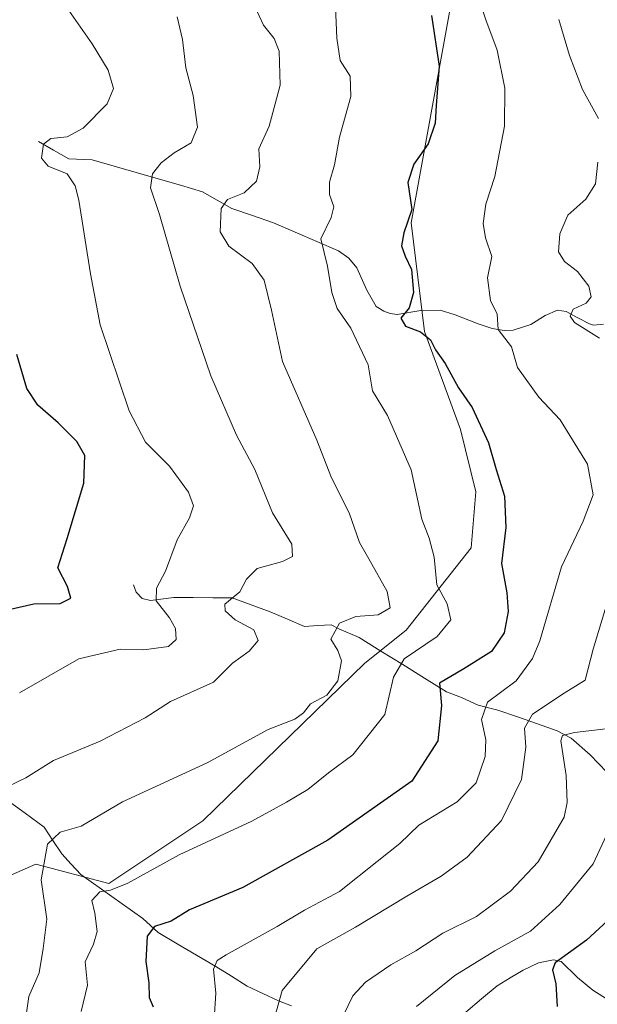
# Model space of a CAD drawing. Units: metres. Extents: x 654017 to 655879, y 4702374 to 4704728.
# Drawn here: x 655550 to 655661, y 4704328 to 4704518 of the extents above; entities that cross this region are included whole.
import ezdxf

# ---------------------------------------------------------------- set-up
doc = ezdxf.new("R2010")
doc.units = ezdxf.units.M
doc.header["$MEASUREMENT"] = 0
for name, color, linetype, lineweight in [('Arbolado forestal CxS', 92, 'Continuous', 0), ('Corriente natural lineal', 142, 'Continuous', 13), ('Curva de nivel maestra', 36, 'Continuous', 30), ('Curva de nivel normal', 36, 'Continuous', 0), ('Matorral CxS', 135, 'Continuous', 0)]:
    doc.layers.add(name, color=color, linetype=linetype, lineweight=lineweight)

# ---------------------------------------------------------------- blocks, each defined once
blk = doc.blocks.new('*U150')
at = {"layer": 'Arbolado forestal CxS', "color": 92, "linetype": 'Continuous', "lineweight": 0}
blk.add_polyline3d([(655540.19, 4704349.8, 688.81), (655552.88, 4704355.35, 684.47), (655566.93, 4704351.62, 679.09), (655585, 4704363.68, 680.69), (655616.23, 4704394.01, 681.48), (655624.16, 4704400.35, 680.22), (655636.66, 4704416.16, 676.73), (655637.58, 4704426.99, 676.55), (655634.65, 4704438.98, 676.41), (655627.7, 4704457.82, 674.56), (655625.12, 4704478.72, 673.8), (655633.68, 4704525.7, 670.87), (655622.58, 4704539.19, 672.22), (655613.92, 4704550.18, 672.4), (655610.34, 4704562.78, 671.55), (655614.3, 4704578.16, 668.36), (655624.62, 4704593.12, 664.19), (655633.1, 4704606.1, 662.68), (655635.92, 4704617, 663.56), (655633.13, 4704620.7, 664.74), (655627.96, 4704627.55, 666.92), (655613.26, 4704632.2, 669.3), (655581.54, 4704652.03, 676.35), (655531.88, 4704673.44, 678.27)], dxfattribs=at)
blk = doc.blocks.new('*U182')
at = {"layer": 'Curva de nivel normal', "color": 36, "linetype": 'Continuous', "lineweight": 0}
blk.add_polyline3d([(655662.74, 4704360.9, 655), (655660.19, 4704355.36, 655), (655653.78, 4704347.59, 655), (655648.09, 4704342.46, 655), (655641.21, 4704338.66, 655), (655633.57, 4704333.88, 655), (655626.18, 4704327.94, 655)], dxfattribs=at)
blk = doc.blocks.new('*U186')
at = {"layer": 'Curva de nivel normal', "color": 36, "linetype": 'Continuous', "lineweight": 0}
for points in [[(655653.55, 4704517.86, 665), (655655.61, 4704510.9, 665), (655658.12, 4704504.35, 665), (655661.22, 4704498.77, 665)], [(655661.06, 4704490.38, 665), (655660.61, 4704486.23, 665), (655658.78, 4704483.27, 665), (655655.31, 4704480.2, 665), (655653.73, 4704476.6, 665), (655653.48, 4704473.16, 665), (655654.63, 4704471.31, 665), (655657.17, 4704469.38, 665), (655659.33, 4704466.53, 665), (655659.8, 4704464.46, 665), (655658.82, 4704463.29, 665), (655656.31, 4704462.13, 665), (655655.75, 4704460.74, 665), (655656.58, 4704459.57, 665), (655661.4, 4704456.51, 665)], [(655664.3, 4704410.32, 665), (655660.15, 4704396.71, 665), (655658.66, 4704390.75, 665), (655654.6, 4704388.25, 665), (655648.5, 4704384.2, 665), (655646.94, 4704381.52, 665), (655647.18, 4704377.82, 665), (655646.39, 4704371.64, 665), (655642.53, 4704363.73, 665), (655635.92, 4704356.66, 665), (655630.92, 4704353.01, 665), (655624.29, 4704349.19, 665), (655614.41, 4704343.23, 665), (655606.95, 4704339.05, 665), (655600.29, 4704331.01, 665), (655598.59, 4704324.79, 665)]]:
    blk.add_polyline3d(points, dxfattribs=at)
blk = doc.blocks.new('*U193')
at = {"layer": 'Curva de nivel normal', "color": 36, "linetype": 'Continuous', "lineweight": 0}
blk.add_polyline3d([(655549.74, 4704388.26, 695), (655561.17, 4704394.8, 695), (655569.13, 4704396.67, 695), (655573.68, 4704396.54, 695), (655578.38, 4704397.18, 695), (655579.9, 4704398.53, 695), (655579.75, 4704400.68, 695), (655578.63, 4704402.74, 695), (655576.03, 4704405.99, 695), (655576.11, 4704408.4, 695), (655577.84, 4704411.67, 695), (655580.07, 4704417.73, 695), (655582.45, 4704421.97, 695), (655583.2, 4704424.3, 695), (655582.23, 4704426.91, 695), (655578.62, 4704431.88, 695), (655573.97, 4704436.53, 695), (655570.83, 4704442.56, 695), (655565.27, 4704459.08, 695), (655563.4, 4704468.91, 695), (655561.14, 4704483.06, 695), (655560.46, 4704485.87, 695), (655558.88, 4704488.13, 695), (655555.24, 4704489.6, 695), (655553.94, 4704491.17, 695), (655554.32, 4704493.84, 695), (655555.74, 4704494.98, 695), (655558.91, 4704495.3, 695), (655561.96, 4704496.94, 695), (655566.6, 4704501.59, 695), (655567.85, 4704504.59, 695), (655566.78, 4704508.12, 695), (655563.73, 4704513.17, 695), (655557.42, 4704522.22, 695)], dxfattribs=at)
blk = doc.blocks.new('*U195')
at = {"layer": 'Curva de nivel normal', "color": 36, "linetype": 'Continuous', "lineweight": 0}
blk.add_polyline3d([(655580.06, 4704518.36, 690), (655581.09, 4704513.97, 690), (655581.77, 4704508.53, 690), (655583.14, 4704503.23, 690), (655583.98, 4704497.16, 690), (655582.76, 4704494.14, 690), (655579.52, 4704492.22, 690), (655577.02, 4704490.28, 690), (655575.35, 4704488.12, 690), (655574.95, 4704485.49, 690), (655576.69, 4704480.35, 690), (655580.68, 4704466.55, 690), (655586.53, 4704449.26, 690), (655591.48, 4704437.87, 690), (655595.01, 4704431.25, 690), (655598.45, 4704422.91, 690), (655602.14, 4704416.87, 690), (655602.29, 4704414.5, 690), (655600.33, 4704413.55, 690), (655595.51, 4704412.2, 690), (655593.44, 4704410.13, 690), (655592.13, 4704407.72, 690), (655589.24, 4704405.36, 690), (655589.29, 4704404.07, 690), (655591.26, 4704402.32, 690), (655594.83, 4704400.42, 690), (655595.67, 4704398.34, 690), (655593.92, 4704396.3, 690), (655590.74, 4704393.97, 690), (655587.08, 4704390.31, 690), (655578.82, 4704386.63, 690), (655573.91, 4704383.48, 690), (655565.24, 4704379.01, 690), (655556.24, 4704375.24, 690), (655550.91, 4704371.92, 690), (655545.55, 4704369.36, 690)], dxfattribs=at)
blk = doc.blocks.new('*U198')
at = {"layer": 'Curva de nivel normal', "color": 36, "linetype": 'Continuous', "lineweight": 0}
blk.add_polyline3d([(655662.6, 4704381.39, 660), (655656.59, 4704380.65, 660), (655654.28, 4704380.1, 660), (655653.92, 4704379.05, 660), (655654.96, 4704372.37, 660), (655655.2, 4704367.16, 660), (655654.56, 4704364.37, 660), (655649.56, 4704355.76, 660), (655644.25, 4704350.13, 660), (655637.74, 4704345.26, 660), (655631.25, 4704342.03, 660), (655626.02, 4704338.62, 660), (655621.22, 4704335.96, 660), (655616.36, 4704332.62, 660), (655613.92, 4704329.96, 660), (655612.11, 4704326.29, 660)], dxfattribs=at)
blk = doc.blocks.new('*U206')
at = {"layer": 'Curva de nivel maestra', "color": 36, "linetype": 'Continuous', "lineweight": 30}
blk.add_polyline3d([(655546.02, 4704403.92, 700), (655552.49, 4704405.42, 700), (655557.54, 4704405.47, 700), (655559.6, 4704406.48, 700), (655558.97, 4704408.75, 700), (655557.13, 4704412.33, 700), (655558.93, 4704417.97, 700), (655562.09, 4704428.63, 700), (655562.32, 4704433.96, 700), (655560.77, 4704436.63, 700), (655557.18, 4704440.24, 700), (655553.23, 4704443.63, 700), (655551.13, 4704446.86, 700), (655549.18, 4704453.36, 700)], dxfattribs=at)
blk = doc.blocks.new('*U207')
at = {"layer": 'Curva de nivel maestra', "color": 36, "linetype": 'Continuous', "lineweight": 30}
blk.add_polyline3d([(655664.58, 4704345.98, 650), (655658.91, 4704340.71, 650), (655652.86, 4704336.32, 650), (655652.36, 4704334.98, 650), (655653, 4704332.32, 650), (655653.25, 4704327.96, 650)], dxfattribs=at)

msp = doc.modelspace()

# ---------------------------------------------------------------- linework, layer by layer
at = {"layer": 'Arbolado forestal CxS', "color": 92, "linetype": 'Continuous', "lineweight": 0}
msp.add_polyline3d([(655540.19, 4704349.8, 688.81), (655552.88, 4704355.35, 684.47), (655566.93, 4704351.62, 679.09), (655585, 4704363.68, 680.69), (655616.23, 4704394.01, 681.48), (655624.16, 4704400.35, 680.22), (655636.66, 4704416.16, 676.73), (655637.58, 4704426.99, 676.55), (655634.65, 4704438.98, 676.41), (655627.7, 4704457.82, 674.56), (655625.12, 4704478.72, 673.8), (655633.68, 4704525.7, 670.87), (655622.58, 4704539.19, 672.22), (655613.92, 4704550.18, 672.4), (655610.34, 4704562.78, 671.55), (655614.3, 4704578.16, 668.36), (655624.62, 4704593.12, 664.19), (655633.1, 4704606.1, 662.68), (655635.92, 4704617, 663.56), (655633.13, 4704620.7, 664.74), (655627.96, 4704627.55, 666.92), (655613.26, 4704632.2, 669.3), (655581.54, 4704652.03, 676.35), (655531.88, 4704673.44, 678.27)], dxfattribs=at)
at = {"layer": 'Corriente natural lineal', "color": 142, "linetype": 'Continuous', "lineweight": 13}
for points in [[(655553.39, 4704494.4, 695.39), (655556.29, 4704492.72, 694.07), (655559.19, 4704491.04, 694.13), (655563.7, 4704490.84, 693.54), (655567.95, 4704489.61, 692.65), (655572.2, 4704488.39, 690.66), (655576.44, 4704487.16, 689.12), (655580.69, 4704485.94, 687.93), (655584.94, 4704484.71, 686.57), (655587.76, 4704483.11, 685.47), (655590.58, 4704481.5, 684.2), (655594.61, 4704480.13, 683.04), (655598.64, 4704478.75, 681.82), (655602.81, 4704476.94, 680.89), (655606.97, 4704475.14, 680.23), (655611.14, 4704473.33, 678.97), (655613.1, 4704471.93, 678.72), (655614.65, 4704470.04, 678.37), (655616.61, 4704465.77, 677.03), (655618.4, 4704462.61, 676.41), (655619.86, 4704461.7, 676.13), (655621.11, 4704461.27, 675.73), (655622.41, 4704461.09, 675.33), (655626.97, 4704461.85, 674), (655630.71, 4704461.92, 672.77), (655633.63, 4704461.04, 671.94), (655638.02, 4704459.26, 670.58), (655640.75, 4704458.36, 669.96), (655643.02, 4704458.02, 669.37), (655644.78, 4704458.1, 668.75), (655648.15, 4704459.15, 667.79), (655650.95, 4704460.88, 666.92), (655653.3, 4704461.89, 666.05), (655654.96, 4704461.64, 665.62), (655657.21, 4704460.47, 664.84), (655659.45, 4704459.29, 664.22), (655660.24, 4704459.06, 664.04), (655662.19, 4704459.22, 663.64)], [(655571.7, 4704409.07, 696.32), (655572.2, 4704407.65, 696.18), (655573.33, 4704406.43, 696.08), (655574.92, 4704406.03, 695.71), (655579.46, 4704406.63, 693.83), (655583.19, 4704406.62, 692.42), (655586.93, 4704406.6, 691.5), (655590.66, 4704406.59, 690.24), (655594.34, 4704405.24, 688.91), (655598.01, 4704403.89, 688.03), (655601.3, 4704402.48, 687.72), (655604.58, 4704401.07, 686.82), (655607.17, 4704401.23, 686.15), (655609.76, 4704401.39, 685.41), (655611.21, 4704400.6, 684.74), (655615.1, 4704398.94, 682.83), (655619.3, 4704396.32, 681.57), (655623.51, 4704393.71, 679.02), (655627.71, 4704391.09, 676.77), (655631.91, 4704388.47, 673.99), (655634.85, 4704387.39, 672.32), (655638.03, 4704385.92, 670.52), (655641.79, 4704384.97, 668.53), (655645.61, 4704383.64, 665.93), (655649.43, 4704382.3, 663.51), (655653.25, 4704380.97, 661.14), (655655.97, 4704379.57, 659.48), (655659.61, 4704376.33, 657.93), (655662.81, 4704373.05, 655.25)], [(655547.1, 4704367.86, 688.66), (655550.8, 4704365.15, 687.47), (655554.5, 4704362.43, 685.86), (655556.17, 4704359.88, 684.7), (655557.84, 4704357.32, 683.92), (655559.7, 4704355.32, 683.2), (655561.56, 4704353.31, 682.17), (655565.54, 4704350.5, 679.92), (655569.51, 4704347.68, 677.85), (655573.49, 4704344.87, 676.26), (655576.4, 4704342.2, 674.35), (655580.11, 4704340.01, 672.62), (655583.83, 4704337.81, 671.15), (655587.54, 4704335.62, 669.99), (655590.54, 4704333.75, 668.16), (655593.53, 4704331.87, 666.95), (655596.55, 4704330.44, 665.5), (655599.57, 4704329, 664.85), (655602.1, 4704328.04, 664.31)], [(655635.68, 4704326.87, 652.27), (655638.69, 4704329.39, 651.98), (655641.7, 4704331.92, 651.82), (655644.21, 4704333.42, 651.6), (655646.72, 4704334.91, 651.67), (655649.64, 4704336.33, 651.5), (655652.55, 4704336.91, 650.75), (655654.03, 4704336.62, 649.94), (655657.18, 4704333.49, 647.52), (655660.1, 4704331.11, 646.15), (655663.93, 4704328.64, 643.71), (655665.65, 4704328.65, 643.06), (655668.79, 4704330.03, 642.13), (655672.42, 4704332.71, 639.09), (655675.61, 4704334.33, 638.03), (655678.91, 4704335.17, 636.64), (655682.4, 4704335.47, 634.72), (655686.28, 4704336.18, 633.23)]]:
    msp.add_polyline3d(points, dxfattribs=at)
at = {"layer": 'Curva de nivel maestra', "color": 36, "linetype": 'Continuous', "lineweight": 30}
msp.add_polyline3d([(655629.03, 4704518.62, 675), (655630.51, 4704508.84, 675), (655629.92, 4704501.3, 675), (655629.78, 4704497.89, 675), (655628.4, 4704493.9, 675), (655625.62, 4704490.02, 675), (655624.52, 4704486.48, 675), (655625.25, 4704481.32, 675), (655623.71, 4704476.81, 675), (655623.3, 4704474.27, 675), (655623.97, 4704472.29, 675), (655625.21, 4704469.73, 675), (655625.61, 4704465.34, 675), (655624.74, 4704462.39, 675), (655623.12, 4704460.36, 675), (655624.05, 4704458.82, 675), (655626.95, 4704457.72, 675), (655628.84, 4704456.22, 675), (655629.81, 4704454.3, 675), (655631.66, 4704451.63, 675), (655634.26, 4704446.97, 675), (655636.88, 4704443.19, 675), (655640.04, 4704436.38, 675), (655641.51, 4704431.24, 675), (655643.13, 4704426.15, 675), (655643.36, 4704420.08, 675), (655642.53, 4704413.17, 675), (655643.56, 4704407.5, 675), (655643.78, 4704403.96, 675), (655643.02, 4704399.84, 675), (655640.58, 4704396.26, 675), (655635.25, 4704392.88, 675), (655630.6, 4704390.18, 675), (655630.99, 4704385.82, 675), (655630.27, 4704379.04, 675), (655625.25, 4704371.28, 675), (655609.08, 4704359.97, 675), (655592.69, 4704350.84, 675), (655582.46, 4704346.55, 675), (655578.91, 4704344.34, 675), (655575.74, 4704343.31, 675), (655574.32, 4704341.47, 675), (655574.06, 4704336.62, 675), (655574.64, 4704332.49, 675), (655574.66, 4704329.68, 675), (655575.47, 4704327.85, 675)], dxfattribs=at)
at = {"layer": 'Curva de nivel normal', "color": 36, "linetype": 'Continuous', "lineweight": 0}
for points in [[(655610.35, 4704524.84, 680), (655610.85, 4704514.26, 680), (655611.49, 4704509.97, 680), (655613.39, 4704506.96, 680), (655613.54, 4704503.06, 680), (655611.34, 4704495.2, 680), (655610.4, 4704489.88, 680), (655609.43, 4704486.53, 680), (655609.44, 4704484.17, 680), (655610.23, 4704481.79, 680), (655609.72, 4704479.76, 680), (655607.77, 4704475.66, 680), (655609.01, 4704470.4, 680), (655609.84, 4704465.34, 680), (655610.89, 4704462.24, 680), (655613.54, 4704458.45, 680), (655616.84, 4704451.41, 680), (655617.68, 4704446.4, 680), (655620.58, 4704441.63, 680), (655625.12, 4704431.18, 680), (655627.21, 4704421.68, 680), (655628.63, 4704418.05, 680), (655629.58, 4704414.39, 680), (655630.05, 4704409.1, 680), (655632.04, 4704405.43, 680), (655632.74, 4704402.36, 680), (655630.11, 4704399.11, 680), (655623.79, 4704394.84, 680), (655621.74, 4704391.3, 680), (655620.04, 4704384.12, 680), (655613.92, 4704376.38, 680), (655609.24, 4704372.89, 680), (655605.24, 4704369.69, 680), (655601.13, 4704367.27, 680), (655594.48, 4704363.59, 680), (655580.47, 4704357.1, 680), (655570.57, 4704351.68, 680), (655567.24, 4704350.3, 680), (655565.22, 4704350.03, 680), (655563.66, 4704348.31, 680), (655564.21, 4704345.89, 680), (655564.66, 4704342.34, 680), (655563.99, 4704339.95, 680), (655562.38, 4704336.53, 680), (655562.81, 4704332.02, 680), (655561.59, 4704326.96, 680)], [(655587.18, 4704325.52, 670), (655587.54, 4704330.53, 670), (655587.08, 4704335.12, 670), (655587.79, 4704336.79, 670), (655589.51, 4704337.88, 670), (655599.33, 4704343.3, 670), (655604.59, 4704346.44, 670), (655611.33, 4704350.04, 670), (655618.58, 4704355.82, 670), (655622.92, 4704359.27, 670), (655626.58, 4704362.84, 670), (655633.99, 4704367.3, 670), (655637.62, 4704370.95, 670), (655639.4, 4704376.03, 670), (655639.52, 4704379.23, 670), (655638.67, 4704383.14, 670), (655639.84, 4704386.49, 670), (655645.32, 4704390.63, 670), (655648.52, 4704394.9, 670), (655649.89, 4704398.3, 670), (655654.1, 4704412.56, 670), (655658.28, 4704421.33, 670), (655660.16, 4704426.38, 670), (655659.08, 4704432.27, 670), (655653.85, 4704440.79, 670), (655649.73, 4704445.18, 670), (655645.59, 4704450.91, 670), (655644.42, 4704454.88, 670), (655641.9, 4704458.23, 670), (655641.72, 4704461.15, 670), (655640.43, 4704463.8, 670), (655639.82, 4704468.13, 670), (655640.67, 4704472.27, 670), (655639.43, 4704475.85, 670), (655638.97, 4704478.6, 670), (655639.53, 4704482.3, 670), (655641.22, 4704487.63, 670), (655643.08, 4704497.3, 670), (655643.14, 4704504.63, 670), (655641.68, 4704511.94, 670), (655639.51, 4704517.78, 670), (655637.66, 4704523.38, 670)], [(655550.6, 4704323.61, 685), (655551.49, 4704329.89, 685), (655553.51, 4704334.4, 685), (655554.27, 4704339.12, 685), (655554.97, 4704344.75, 685), (655553.9, 4704352.29, 685), (655555.14, 4704359.19, 685), (655557.55, 4704361.5, 685), (655561.57, 4704362.65, 685), (655569.57, 4704367.31, 685), (655585.84, 4704374.85, 685), (655597.63, 4704381.24, 685), (655602.72, 4704383.23, 685), (655604.43, 4704384.45, 685), (655605.74, 4704386.19, 685), (655608.89, 4704387.84, 685), (655611.02, 4704390.58, 685), (655611.72, 4704394.43, 685), (655611, 4704396.44, 685), (655609.69, 4704398.62, 685), (655611.33, 4704401.69, 685), (655614.51, 4704402.99, 685), (655618.77, 4704403.29, 685), (655621.08, 4704404.64, 685), (655620.48, 4704407.77, 685), (655616.99, 4704414.1, 685), (655615.17, 4704417.23, 685), (655613.22, 4704422.95, 685), (655609.81, 4704429.67, 685), (655606.96, 4704436.89, 685), (655600.37, 4704452.03, 685), (655598.25, 4704461.9, 685), (655596.82, 4704467.68, 685), (655594.5, 4704470.87, 685), (655590.05, 4704474.23, 685), (655588.34, 4704477.02, 685), (655588.54, 4704481.45, 685), (655589.78, 4704483.23, 685), (655592.99, 4704484.51, 685), (655595.34, 4704486.72, 685), (655596.01, 4704489.53, 685), (655595.83, 4704492.99, 685), (655597.77, 4704497.31, 685), (655599.91, 4704505.23, 685), (655599.72, 4704511.78, 685), (655598.77, 4704514.16, 685), (655596.68, 4704516.74, 685), (655594.18, 4704522.24, 685)]]:
    msp.add_polyline3d(points, dxfattribs=at)
at = {"layer": 'Matorral CxS', "color": 135, "linetype": 'Continuous', "lineweight": 0}
for points in [[(655531.88, 4704673.44, 678.27), (655581.54, 4704652.03, 676.35), (655613.26, 4704632.2, 669.3), (655627.96, 4704627.55, 666.92), (655633.13, 4704620.7, 664.74), (655635.92, 4704617, 663.56), (655633.1, 4704606.1, 662.68), (655624.62, 4704593.12, 664.19), (655614.3, 4704578.16, 668.36), (655610.34, 4704562.78, 671.55), (655613.92, 4704550.18, 672.4), (655622.58, 4704539.19, 672.22), (655633.68, 4704525.7, 670.87), (655625.12, 4704478.72, 673.8), (655627.7, 4704457.82, 674.56), (655634.65, 4704438.98, 676.41), (655637.58, 4704426.99, 676.55), (655636.66, 4704416.16, 676.73), (655624.16, 4704400.35, 680.22), (655616.23, 4704394.01, 681.48), (655585, 4704363.68, 680.69), (655566.93, 4704351.62, 679.09), (655552.88, 4704355.35, 684.47), (655540.19, 4704349.8, 688.81)], [(655540.19, 4704349.8, 688.81), (655552.88, 4704355.35, 684.47), (655566.93, 4704351.62, 679.09), (655585, 4704363.68, 680.69), (655616.23, 4704394.01, 681.48), (655624.16, 4704400.35, 680.22), (655636.66, 4704416.16, 676.73), (655637.58, 4704426.99, 676.55), (655634.65, 4704438.98, 676.41), (655627.7, 4704457.82, 674.56), (655625.12, 4704478.72, 673.8), (655633.68, 4704525.7, 670.87), (655622.58, 4704539.19, 672.22), (655613.92, 4704550.18, 672.4), (655610.34, 4704562.78, 671.55), (655614.3, 4704578.16, 668.36), (655624.62, 4704593.12, 664.19), (655633.1, 4704606.1, 662.68), (655635.92, 4704617, 663.56), (655633.13, 4704620.7, 664.74), (655627.96, 4704627.55, 666.92), (655613.26, 4704632.2, 669.3), (655581.54, 4704652.03, 676.35), (655531.88, 4704673.44, 678.27)]]:
    msp.add_polyline3d(points, dxfattribs=at)

# ---------------------------------------------------------------- block references
at = {"layer": 'Arbolado forestal CxS', "color": 92, "linetype": 'Continuous', "lineweight": 0}
msp.add_blockref('*U150', (0, 0), dxfattribs=at)
at = {"layer": 'Curva de nivel maestra', "color": 36, "linetype": 'Continuous', "lineweight": 30}
for name in ['*U207', '*U206']:
    msp.add_blockref(name, (0, 0), dxfattribs=at)
at = {"layer": 'Curva de nivel normal', "color": 36, "linetype": 'Continuous', "lineweight": 0}
for name in ['*U182', '*U198', '*U186', '*U195', '*U193']:
    msp.add_blockref(name, (0, 0), dxfattribs=at)

doc.saveas('drawing.dxf')
